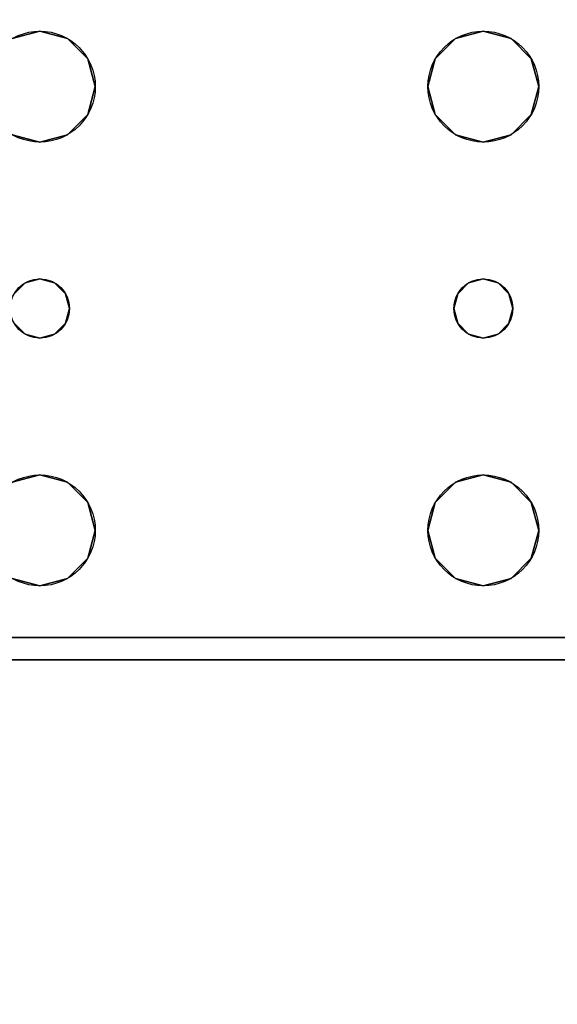
# Model space of a CAD drawing. Extents: x -228 to -74, y 402 to 635.
# Drawn here: x -159 to -157, y 546 to 549 of the extents above; entities that cross this region are included whole.
import ezdxf

# ---------------------------------------------------------------- set-up
doc = ezdxf.new("R2010")
doc.units = 0
doc.header["$LTSCALE"] = 96
doc.header["$MEASUREMENT"] = 0
for name, color, linetype in [('AFUWK-3-TPLM-TH', 7, 'Continuous'), ('AFUWS-3-LGPT1', 7, 'Continuous'), ('AFUWS-P', 7, 'Continuous'), ('MAIN_FURN', 7, 'Continuous')]:
    doc.layers.add(name, color=color, linetype=linetype)

# ---------------------------------------------------------------- blocks, each defined once
blk = doc.blocks.new('ZN6022TPBE')
at = {"layer": 'AFUWK-3-TPLM-TH', "color": 42, "linetype": 'Continuous'}
for points, invisible_edges in [([(0, -1.5), (60, -24), (60, -1.5)], 1), ([(0, -24), (60, -24), (0, -1.5)], 2), ([(0, -24, 1), (60, -1.5, 1), (60, -24, 1)], 1), ([(0, -1.5, 1), (60, -1.5, 1), (0, -24, 1)], 2)]:
    blk.add_3dface(points, dxfattribs=dict(at, invisible_edges=invisible_edges))
blk = doc.blocks.new('ZN3828PL3')
at = {"layer": 'AFUWS-3-LGPT1', "color": 30, "linetype": 'Continuous'}
for points, invisible_edges in [([(1.9375, -39.8125, 28), (1.8437, -39.8376, 28), (0.25, -39.5625, 28)], 14), ([(4.1875, -39.5625, 28), (1.9375, -39.8125, 28), (0.25, -39.5625, 28)], 3), ([(4.1875, -39.5625, 28), (3.4375, -39.8125, 28), (1.9375, -39.8125, 28)], 15), ([(3.5313, -39.8376, 28), (3.4375, -39.8125, 28), (4.1875, -39.5625, 28)], 14), ([(3.5999, -39.9062, 28), (3.5313, -39.8376, 28), (4.1875, -39.5625, 28)], 14), ([(4.1875, -39.5625, 28), (3.625, -40, 28), (3.5999, -39.9062, 28)], 13), ([(3.625, -41.5, 28), (4.1875, -39.5625, 28), (4.1875, -41.9375, 28)], 15), ([(3.625, -40, 28), (4.1875, -39.5625, 28), (3.625, -41.5, 28)], 15), ([(1.9375, -39.8125, 27.925), (0.3035, -39.6375, 27.925), (1.8437, -39.8376, 27.925)], 3), ([(4.1875, -39.6375, 27.925), (0.3035, -39.6375, 27.925), (1.9375, -39.8125, 27.925)], 14), ([(3.4375, -39.8125, 27.925), (4.1875, -39.6375, 27.925), (1.9375, -39.8125, 27.925)], 15), ([(3.5313, -39.8376, 27.925), (4.1875, -39.6375, 27.925), (3.4375, -39.8125, 27.925)], 3), ([(3.5241, -40.7, 27.925), (4.1875, -39.6375, 27.925), (3.5999, -40.0937, 27.925)], 15), ([(3.5375, -40.75, 27.925), (4.1875, -39.6375, 27.925), (3.5241, -40.7, 27.925)], 3), ([(3.5999, -39.9062, 27.925), (4.1875, -39.6375, 27.925), (3.5313, -39.8376, 27.925)], 3), ([(4.1875, -41.8625, 27.925), (4.1875, -39.6375, 27.925), (3.5375, -40.75, 27.925)], 14), ([(3.625, -40, 27.925), (4.1875, -39.6375, 27.925), (3.5999, -39.9062, 27.925)], 3), ([(3.5999, -40.0937, 27.925), (4.1875, -39.6375, 27.925), (3.625, -40, 27.925)], 3), ([(1.8437, -39.8376, 27.925), (1.9375, -39.8125, 28), (1.9375, -39.8125, 27.925)], 1), ([(1.8437, -39.8376, 28), (1.9375, -39.8125, 28), (1.8437, -39.8376, 27.925)], 2), ([(1.9375, -39.8125, 27.925), (2.0312, -39.8376, 28), (2.0312, -39.8376, 27.925)], 1), ([(1.9375, -39.8125, 28), (2.0312, -39.8376, 28), (1.9375, -39.8125, 27.925)], 2), ([(2.0312, -39.8376, 27.925), (3.4375, -39.8125, 27.925), (1.9375, -39.8125, 27.925)], 3), ([(1.9375, -39.8125, 28), (3.3438, -39.8376, 28), (2.0312, -39.8376, 28)], 3), ([(3.4375, -39.8125, 28), (3.3438, -39.8376, 28), (1.9375, -39.8125, 28)], 14), ([(3.3438, -39.8376, 27.925), (3.4375, -39.8125, 27.925), (2.0312, -39.8376, 27.925)], 14), ([(2.0312, -39.8376, 27.925), (2.0999, -39.9062, 28), (2.0999, -39.9062, 27.925)], 1), ([(2.0312, -39.8376, 28), (2.0999, -39.9062, 28), (2.0312, -39.8376, 27.925)], 2), ([(2.0999, -39.9062, 27.925), (3.3438, -39.8376, 27.925), (2.0312, -39.8376, 27.925)], 3), ([(2.0312, -39.8376, 28), (3.2751, -39.9062, 28), (2.0999, -39.9062, 28)], 3), ([(3.3438, -39.8376, 28), (3.2751, -39.9062, 28), (2.0312, -39.8376, 28)], 14), ([(3.2751, -39.9062, 27.925), (3.3438, -39.8376, 27.925), (2.0999, -39.9062, 27.925)], 14), ([(3.2751, -39.9062, 27.925), (3.3438, -39.8376, 28), (3.3438, -39.8376, 27.925)], 1), ([(3.2751, -39.9062, 28), (3.3438, -39.8376, 28), (3.2751, -39.9062, 27.925)], 2), ([(3.3438, -39.8376, 27.925), (3.4375, -39.8125, 28), (3.4375, -39.8125, 27.925)], 1), ([(3.3438, -39.8376, 28), (3.4375, -39.8125, 28), (3.3438, -39.8376, 27.925)], 2), ([(3.4375, -39.8125, 27.925), (3.5313, -39.8376, 28), (3.5313, -39.8376, 27.925)], 1), ([(3.4375, -39.8125, 28), (3.5313, -39.8376, 28), (3.4375, -39.8125, 27.925)], 2), ([(3.5313, -39.8376, 27.925), (3.5999, -39.9062, 28), (3.5999, -39.9062, 27.925)], 1), ([(3.5313, -39.8376, 28), (3.5999, -39.9062, 28), (3.5313, -39.8376, 27.925)], 2), ([(2.0999, -39.9062, 27.925), (2.125, -40, 28), (2.125, -40, 27.925)], 1), ([(2.0999, -39.9062, 28), (2.125, -40, 28), (2.0999, -39.9062, 27.925)], 2), ([(2.125, -40, 27.925), (3.2751, -39.9062, 27.925), (2.0999, -39.9062, 27.925)], 3), ([(3.25, -40, 28), (2.0999, -39.9062, 28), (3.2751, -39.9062, 28)], 3), ([(2.125, -40, 28), (2.0999, -39.9062, 28), (3.25, -40, 28)], 14), ([(3.25, -40, 27.925), (3.2751, -39.9062, 27.925), (2.125, -40, 27.925)], 14), ([(3.25, -40, 27.925), (3.2751, -39.9062, 28), (3.2751, -39.9062, 27.925)], 1), ([(3.25, -40, 28), (3.2751, -39.9062, 28), (3.25, -40, 27.925)], 2), ([(3.5999, -39.9062, 27.925), (3.625, -40, 28), (3.625, -40, 27.925)], 1), ([(3.5999, -39.9062, 28), (3.625, -40, 28), (3.5999, -39.9062, 27.925)], 2), ([(2.0375, -40.75, 28), (2.125, -40, 28), (2.125, -41.5, 28)], 15), ([(2.125, -40, 28), (2.0375, -40.75, 28), (2.0999, -40.0937, 28)], 3), ([(2.125, -40, 27.925), (2.0999, -40.0937, 28), (2.0999, -40.0937, 27.925)], 1), ([(2.125, -40, 28), (2.0999, -40.0937, 28), (2.125, -40, 27.925)], 2), ([(2.0999, -40.0937, 27.925), (3.2751, -40.0937, 27.925), (2.125, -40, 27.925)], 3), ([(3.2751, -40.0937, 27.925), (3.25, -40, 27.925), (2.125, -40, 27.925)], 14), ([(2.125, -41.5, 28), (3.25, -40, 28), (3.25, -41.5, 28)], 15), ([(2.125, -41.5, 28), (2.125, -40, 28), (3.25, -40, 28)], 15), ([(3.2751, -40.0937, 27.925), (3.25, -40, 28), (3.25, -40, 27.925)], 1), ([(3.2751, -40.0937, 28), (3.25, -40, 28), (3.2751, -40.0937, 27.925)], 2), ([(3.25, -40, 28), (3.2751, -40.0937, 28), (3.3375, -40.75, 28)], 14), ([(3.25, -41.5, 28), (3.25, -40, 28), (3.3375, -40.75, 28)], 15), ([(3.5375, -40.75, 28), (3.625, -40, 28), (3.625, -41.5, 28)], 15), ([(3.5999, -40.0937, 28), (3.625, -40, 28), (3.5375, -40.75, 28)], 14), ([(3.625, -40, 27.925), (3.5999, -40.0937, 28), (3.5999, -40.0937, 27.925)], 1), ([(3.625, -40, 28), (3.5999, -40.0937, 28), (3.625, -40, 27.925)], 2), ([(2.0999, -40.0937, 28), (2.0241, -40.7, 28), (2.0312, -40.1624, 28)], 3), ([(2.0375, -40.75, 28), (2.0241, -40.7, 28), (2.0999, -40.0937, 28)], 14), ([(2.0999, -40.0937, 27.925), (2.0312, -40.1624, 28), (2.0312, -40.1624, 27.925)], 1), ([(2.0999, -40.0937, 28), (2.0312, -40.1624, 28), (2.0999, -40.0937, 27.925)], 2), ([(2.0312, -40.1624, 27.925), (3.3438, -40.1624, 27.925), (2.0999, -40.0937, 27.925)], 3), ([(3.3438, -40.1624, 27.925), (3.2751, -40.0937, 27.925), (2.0999, -40.0937, 27.925)], 14), ([(3.3438, -40.1624, 27.925), (3.2751, -40.0937, 28), (3.2751, -40.0937, 27.925)], 1), ([(3.3438, -40.1624, 28), (3.2751, -40.0937, 28), (3.3438, -40.1624, 27.925)], 2), ([(3.2751, -40.0937, 28), (3.3438, -40.1624, 28), (3.3509, -40.7, 28)], 14), ([(3.3375, -40.75, 28), (3.2751, -40.0937, 28), (3.3509, -40.7, 28)], 3), ([(3.5313, -40.1624, 27.925), (3.5241, -40.7, 27.925), (3.5999, -40.0937, 27.925)], 3), ([(3.5241, -40.7, 28), (3.5999, -40.0937, 28), (3.5375, -40.75, 28)], 3), ([(3.5313, -40.1624, 28), (3.5999, -40.0937, 28), (3.5241, -40.7, 28)], 14), ([(3.5999, -40.0937, 27.925), (3.5313, -40.1624, 28), (3.5313, -40.1624, 27.925)], 1), ([(3.5999, -40.0937, 28), (3.5313, -40.1624, 28), (3.5999, -40.0937, 27.925)], 2), ([(1.9375, -40.1875, 27.925), (1.8437, -40.1624, 28), (1.8437, -40.1624, 27.925)], 1), ([(1.9375, -40.1875, 28), (1.8437, -40.1624, 28), (1.9375, -40.1875, 27.925)], 2), ([(1.8875, -40.6634, 27.925), (1.8437, -40.1624, 27.925), (1.8509, -40.7, 27.925)], 3), ([(1.9375, -40.1875, 27.925), (1.8437, -40.1624, 27.925), (1.8875, -40.6634, 27.925)], 14), ([(1.8875, -40.6634, 28), (1.8509, -40.7, 28), (1.8437, -40.1624, 28)], 14), ([(1.9375, -40.1875, 28), (1.8875, -40.6634, 28), (1.8437, -40.1624, 28)], 3), ([(2.0312, -40.1624, 27.925), (1.9375, -40.1875, 28), (1.9375, -40.1875, 27.925)], 1), ([(2.0312, -40.1624, 28), (1.9375, -40.1875, 28), (2.0312, -40.1624, 27.925)], 2), ([(2.0312, -40.1624, 27.925), (1.9375, -40.1875, 27.925), (1.9875, -40.6634, 27.925)], 14), ([(2.0312, -40.1624, 28), (1.9875, -40.6634, 28), (1.9375, -40.1875, 28)], 3), ([(2.0241, -40.7, 27.925), (2.0312, -40.1624, 27.925), (1.9875, -40.6634, 27.925)], 3), ([(2.0241, -40.7, 28), (1.9875, -40.6634, 28), (2.0312, -40.1624, 28)], 14), ([(3.3509, -40.7, 27.925), (2.0312, -40.1624, 27.925), (2.0241, -40.7, 27.925)], 15), ([(3.3509, -40.7, 27.925), (3.3438, -40.1624, 27.925), (2.0312, -40.1624, 27.925)], 15), ([(3.4375, -40.1875, 27.925), (3.3438, -40.1624, 28), (3.3438, -40.1624, 27.925)], 1), ([(3.4375, -40.1875, 28), (3.3438, -40.1624, 28), (3.4375, -40.1875, 27.925)], 2), ([(3.3875, -40.6634, 27.925), (3.3438, -40.1624, 27.925), (3.3509, -40.7, 27.925)], 3), ([(3.4375, -40.1875, 27.925), (3.3438, -40.1624, 27.925), (3.3875, -40.6634, 27.925)], 14), ([(3.3438, -40.1624, 28), (3.4375, -40.1875, 28), (3.3875, -40.6634, 28)], 14), ([(3.3509, -40.7, 28), (3.3438, -40.1624, 28), (3.3875, -40.6634, 28)], 3), ([(3.5313, -40.1624, 27.925), (3.4375, -40.1875, 28), (3.4375, -40.1875, 27.925)], 1), ([(3.5313, -40.1624, 28), (3.4375, -40.1875, 28), (3.5313, -40.1624, 27.925)], 2), ([(3.4375, -40.1875, 27.925), (3.4875, -40.6634, 27.925), (3.5313, -40.1624, 27.925)], 3), ([(3.4375, -40.1875, 28), (3.5313, -40.1624, 28), (3.4875, -40.6634, 28)], 14), ([(3.4875, -40.6634, 27.925), (3.5241, -40.7, 27.925), (3.5313, -40.1624, 27.925)], 14), ([(3.4875, -40.6634, 28), (3.5313, -40.1624, 28), (3.5241, -40.7, 28)], 3), ([(1.9375, -40.65, 27.925), (1.9375, -40.1875, 27.925), (1.8875, -40.6634, 27.925)], 3), ([(1.9375, -40.65, 28), (1.8875, -40.6634, 28), (1.9375, -40.1875, 28)], 14), ([(1.9875, -40.6634, 27.925), (1.9375, -40.1875, 27.925), (1.9375, -40.65, 27.925)], 3), ([(1.9875, -40.6634, 28), (1.9375, -40.65, 28), (1.9375, -40.1875, 28)], 14), ([(3.3875, -40.6634, 27.925), (3.4375, -40.65, 27.925), (3.4375, -40.1875, 27.925)], 14), ([(3.3875, -40.6634, 28), (3.4375, -40.1875, 28), (3.4375, -40.65, 28)], 3), ([(3.4375, -40.65, 27.925), (3.4875, -40.6634, 27.925), (3.4375, -40.1875, 27.925)], 14), ([(3.4375, -40.65, 28), (3.4375, -40.1875, 28), (3.4875, -40.6634, 28)], 3), ([(1.8509, -40.7, 27.925), (1.8875, -40.6634, 28), (1.8875, -40.6634, 27.925)], 1), ([(1.8509, -40.7, 28), (1.8875, -40.6634, 28), (1.8509, -40.7, 27.925)], 2), ([(1.8875, -40.6634, 27.925), (1.9375, -40.65, 28), (1.9375, -40.65, 27.925)], 1), ([(1.8875, -40.6634, 28), (1.9375, -40.65, 28), (1.8875, -40.6634, 27.925)], 2), ([(1.9375, -40.65, 27.925), (1.9875, -40.6634, 28), (1.9875, -40.6634, 27.925)], 1), ([(1.9375, -40.65, 28), (1.9875, -40.6634, 28), (1.9375, -40.65, 27.925)], 2), ([(1.9875, -40.6634, 27.925), (2.0241, -40.7, 28), (2.0241, -40.7, 27.925)], 1), ([(1.9875, -40.6634, 28), (2.0241, -40.7, 28), (1.9875, -40.6634, 27.925)], 2), ([(3.3509, -40.7, 27.925), (3.3875, -40.6634, 28), (3.3875, -40.6634, 27.925)], 1), ([(3.3509, -40.7, 28), (3.3875, -40.6634, 28), (3.3509, -40.7, 27.925)], 2), ([(3.3875, -40.6634, 27.925), (3.4375, -40.65, 28), (3.4375, -40.65, 27.925)], 1), ([(3.3875, -40.6634, 28), (3.4375, -40.65, 28), (3.3875, -40.6634, 27.925)], 2), ([(3.4375, -40.65, 27.925), (3.4875, -40.6634, 28), (3.4875, -40.6634, 27.925)], 1), ([(3.4375, -40.65, 28), (3.4875, -40.6634, 28), (3.4375, -40.65, 27.925)], 2), ([(3.4875, -40.6634, 27.925), (3.5241, -40.7, 28), (3.5241, -40.7, 27.925)], 1), ([(3.4875, -40.6634, 28), (3.5241, -40.7, 28), (3.4875, -40.6634, 27.925)], 2), ([(2.0241, -40.7, 27.925), (2.0375, -40.75, 28), (2.0375, -40.75, 27.925)], 1), ([(2.0241, -40.7, 28), (2.0375, -40.75, 28), (2.0241, -40.7, 27.925)], 2), ([(3.3375, -40.75, 27.925), (3.3509, -40.7, 27.925), (2.0241, -40.7, 27.925)], 14), ([(2.0375, -40.75, 27.925), (3.3375, -40.75, 27.925), (2.0241, -40.7, 27.925)], 3), ([(3.3375, -40.75, 27.925), (3.3509, -40.7, 28), (3.3509, -40.7, 27.925)], 1), ([(3.3375, -40.75, 28), (3.3509, -40.7, 28), (3.3375, -40.75, 27.925)], 2), ([(3.5241, -40.7, 27.925), (3.5375, -40.75, 28), (3.5375, -40.75, 27.925)], 1), ([(3.5241, -40.7, 28), (3.5375, -40.75, 28), (3.5241, -40.7, 27.925)], 2), ([(2.0375, -40.75, 27.925), (2.0241, -40.8, 28), (2.0241, -40.8, 27.925)], 1), ([(2.0375, -40.75, 28), (2.0241, -40.8, 28), (2.0375, -40.75, 27.925)], 2), ([(2.0241, -40.8, 27.925), (3.3509, -40.8, 27.925), (2.0375, -40.75, 27.925)], 3), ([(2.0241, -40.8, 28), (2.0375, -40.75, 28), (2.0999, -41.4062, 28)], 14), ([(3.3509, -40.8, 27.925), (3.3375, -40.75, 27.925), (2.0375, -40.75, 27.925)], 14), ([(2.0999, -41.4062, 28), (2.0375, -40.75, 28), (2.125, -41.5, 28)], 3), ([(3.25, -41.5, 28), (3.3375, -40.75, 28), (3.2751, -41.4062, 28)], 3), ([(3.3375, -40.75, 28), (3.3509, -40.8, 28), (3.2751, -41.4062, 28)], 14), ([(3.3509, -40.8, 27.925), (3.3375, -40.75, 28), (3.3375, -40.75, 27.925)], 1), ([(3.3509, -40.8, 28), (3.3375, -40.75, 28), (3.3509, -40.8, 27.925)], 2), ([(3.5375, -40.75, 27.925), (3.5241, -40.8, 28), (3.5241, -40.8, 27.925)], 1), ([(3.5375, -40.75, 28), (3.5241, -40.8, 28), (3.5375, -40.75, 27.925)], 2), ([(3.5241, -40.8, 27.925), (4.1875, -41.8625, 27.925), (3.5375, -40.75, 27.925)], 3), ([(3.5241, -40.8, 28), (3.5375, -40.75, 28), (3.5999, -41.4062, 28)], 14), ([(3.5999, -41.4062, 28), (3.5375, -40.75, 28), (3.625, -41.5, 28)], 3), ([(1.8437, -41.3376, 27.925), (1.8875, -40.8366, 27.925), (1.8509, -40.8, 27.925)], 13), ([(1.8875, -40.8366, 28), (1.8437, -41.3376, 28), (1.8509, -40.8, 28)], 3), ([(1.8875, -40.8366, 27.925), (1.8509, -40.8, 28), (1.8509, -40.8, 27.925)], 1), ([(1.8875, -40.8366, 28), (1.8509, -40.8, 28), (1.8875, -40.8366, 27.925)], 2), ([(2.0241, -40.8, 27.925), (1.9875, -40.8366, 28), (1.9875, -40.8366, 27.925)], 1), ([(2.0241, -40.8, 28), (1.9875, -40.8366, 28), (2.0241, -40.8, 27.925)], 2), ([(1.9875, -40.8366, 27.925), (2.0312, -41.3376, 27.925), (2.0241, -40.8, 27.925)], 3), ([(1.9875, -40.8366, 28), (2.0241, -40.8, 28), (2.0312, -41.3376, 28)], 14), ([(3.3438, -41.3376, 27.925), (3.3509, -40.8, 27.925), (2.0241, -40.8, 27.925)], 15), ([(2.0312, -41.3376, 27.925), (3.3438, -41.3376, 27.925), (2.0241, -40.8, 27.925)], 15), ([(2.0312, -41.3376, 28), (2.0241, -40.8, 28), (2.0999, -41.4062, 28)], 3), ([(3.2751, -41.4062, 28), (3.3509, -40.8, 28), (3.3438, -41.3376, 28)], 3), ([(3.3438, -41.3376, 27.925), (3.3875, -40.8366, 27.925), (3.3509, -40.8, 27.925)], 13), ([(3.3509, -40.8, 28), (3.3875, -40.8366, 28), (3.3438, -41.3376, 28)], 14), ([(3.3875, -40.8366, 27.925), (3.3509, -40.8, 28), (3.3509, -40.8, 27.925)], 1), ([(3.3875, -40.8366, 28), (3.3509, -40.8, 28), (3.3875, -40.8366, 27.925)], 2), ([(3.5241, -40.8, 27.925), (3.4875, -40.8366, 28), (3.4875, -40.8366, 27.925)], 1), ([(3.5241, -40.8, 28), (3.4875, -40.8366, 28), (3.5241, -40.8, 27.925)], 2), ([(3.5241, -40.8, 27.925), (3.4875, -40.8366, 27.925), (3.5313, -41.3376, 27.925)], 14), ([(3.4875, -40.8366, 28), (3.5241, -40.8, 28), (3.5313, -41.3376, 28)], 14), ([(3.5999, -41.4062, 27.925), (4.1875, -41.8625, 27.925), (3.5241, -40.8, 27.925)], 15), ([(3.5313, -41.3376, 27.925), (3.5999, -41.4062, 27.925), (3.5241, -40.8, 27.925)], 14), ([(3.5313, -41.3376, 28), (3.5241, -40.8, 28), (3.5999, -41.4062, 28)], 3), ([(1.9375, -41.3125, 27.925), (1.8875, -40.8366, 27.925), (1.8437, -41.3376, 27.925)], 3), ([(1.9375, -41.3125, 28), (1.8437, -41.3376, 28), (1.8875, -40.8366, 28)], 14), ([(1.9375, -40.85, 27.925), (1.8875, -40.8366, 28), (1.8875, -40.8366, 27.925)], 1), ([(1.9375, -40.85, 28), (1.8875, -40.8366, 28), (1.9375, -40.85, 27.925)], 2), ([(1.9375, -40.85, 27.925), (1.8875, -40.8366, 27.925), (1.9375, -41.3125, 27.925)], 14), ([(1.8875, -40.8366, 28), (1.9375, -40.85, 28), (1.9375, -41.3125, 28)], 14), ([(1.9875, -40.8366, 27.925), (1.9375, -40.85, 28), (1.9375, -40.85, 27.925)], 1), ([(1.9875, -40.8366, 28), (1.9375, -40.85, 28), (1.9875, -40.8366, 27.925)], 2), ([(1.9875, -40.8366, 27.925), (1.9375, -40.85, 27.925), (1.9375, -41.3125, 27.925)], 14), ([(1.9375, -41.3125, 27.925), (2.0312, -41.3376, 27.925), (1.9875, -40.8366, 27.925)], 14), ([(1.9375, -41.3125, 28), (1.9875, -40.8366, 28), (2.0312, -41.3376, 28)], 3), ([(1.9375, -40.85, 28), (1.9875, -40.8366, 28), (1.9375, -41.3125, 28)], 14), ([(3.4375, -41.3125, 27.925), (3.3875, -40.8366, 27.925), (3.3438, -41.3376, 27.925)], 3), ([(3.3438, -41.3376, 28), (3.3875, -40.8366, 28), (3.4375, -41.3125, 28)], 3), ([(3.4375, -40.85, 27.925), (3.3875, -40.8366, 28), (3.3875, -40.8366, 27.925)], 1), ([(3.4375, -40.85, 28), (3.3875, -40.8366, 28), (3.4375, -40.85, 27.925)], 2), ([(3.4375, -40.85, 27.925), (3.3875, -40.8366, 27.925), (3.4375, -41.3125, 27.925)], 14), ([(3.3875, -40.8366, 28), (3.4375, -40.85, 28), (3.4375, -41.3125, 28)], 14), ([(3.4875, -40.8366, 27.925), (3.4375, -40.85, 28), (3.4375, -40.85, 27.925)], 1), ([(3.4875, -40.8366, 28), (3.4375, -40.85, 28), (3.4875, -40.8366, 27.925)], 2), ([(3.4875, -40.8366, 27.925), (3.4375, -40.85, 27.925), (3.4375, -41.3125, 27.925)], 14), ([(3.5313, -41.3376, 27.925), (3.4875, -40.8366, 27.925), (3.4375, -41.3125, 27.925)], 3), ([(3.4375, -41.3125, 28), (3.4375, -40.85, 28), (3.4875, -40.8366, 28)], 13), ([(3.4375, -41.3125, 28), (3.4875, -40.8366, 28), (3.5313, -41.3376, 28)], 3), ([(1.8437, -41.3376, 27.925), (1.9375, -41.3125, 28), (1.9375, -41.3125, 27.925)], 1), ([(1.8437, -41.3376, 28), (1.9375, -41.3125, 28), (1.8437, -41.3376, 27.925)], 2), ([(1.9375, -41.3125, 27.925), (2.0312, -41.3376, 28), (2.0312, -41.3376, 27.925)], 1), ([(1.9375, -41.3125, 28), (2.0312, -41.3376, 28), (1.9375, -41.3125, 27.925)], 2), ([(2.0312, -41.3376, 27.925), (2.0999, -41.4062, 28), (2.0999, -41.4062, 27.925)], 1), ([(2.0312, -41.3376, 28), (2.0999, -41.4062, 28), (2.0312, -41.3376, 27.925)], 2), ([(3.2751, -41.4062, 27.925), (3.3438, -41.3376, 27.925), (2.0312, -41.3376, 27.925)], 14), ([(2.0999, -41.4062, 27.925), (3.2751, -41.4062, 27.925), (2.0312, -41.3376, 27.925)], 3), ([(3.2751, -41.4062, 27.925), (3.3438, -41.3376, 28), (3.3438, -41.3376, 27.925)], 1), ([(3.2751, -41.4062, 28), (3.3438, -41.3376, 28), (3.2751, -41.4062, 27.925)], 2), ([(3.3438, -41.3376, 27.925), (3.4375, -41.3125, 28), (3.4375, -41.3125, 27.925)], 1), ([(3.3438, -41.3376, 28), (3.4375, -41.3125, 28), (3.3438, -41.3376, 27.925)], 2), ([(3.4375, -41.3125, 27.925), (3.5313, -41.3376, 28), (3.5313, -41.3376, 27.925)], 1), ([(3.4375, -41.3125, 28), (3.5313, -41.3376, 28), (3.4375, -41.3125, 27.925)], 2), ([(3.5313, -41.3376, 27.925), (3.5999, -41.4062, 28), (3.5999, -41.4062, 27.925)], 1), ([(3.5313, -41.3376, 28), (3.5999, -41.4062, 28), (3.5313, -41.3376, 27.925)], 2), ([(2.0999, -41.4062, 27.925), (2.125, -41.5, 28), (2.125, -41.5, 27.925)], 1), ([(2.0999, -41.4062, 28), (2.125, -41.5, 28), (2.0999, -41.4062, 27.925)], 2), ([(2.125, -41.5, 27.925), (3.2751, -41.4062, 27.925), (2.0999, -41.4062, 27.925)], 3), ([(3.25, -41.5, 27.925), (3.2751, -41.4062, 27.925), (2.125, -41.5, 27.925)], 14), ([(3.25, -41.5, 27.925), (3.2751, -41.4062, 28), (3.2751, -41.4062, 27.925)], 1), ([(3.25, -41.5, 28), (3.2751, -41.4062, 28), (3.25, -41.5, 27.925)], 2), ([(3.5999, -41.4062, 27.925), (3.625, -41.5, 28), (3.625, -41.5, 27.925)], 1), ([(3.5999, -41.4062, 28), (3.625, -41.5, 28), (3.5999, -41.4062, 27.925)], 2), ([(3.5999, -41.4062, 27.925), (3.625, -41.5, 27.925), (4.1875, -41.8625, 27.925)], 14), ([(2.125, -41.5, 27.925), (2.0999, -41.5937, 28), (2.0999, -41.5937, 27.925)], 1), ([(2.125, -41.5, 28), (2.0999, -41.5937, 28), (2.125, -41.5, 27.925)], 2), ([(2.0999, -41.5937, 27.925), (3.2751, -41.5937, 27.925), (2.125, -41.5, 27.925)], 3), ([(2.0999, -41.5937, 28), (2.125, -41.5, 28), (3.25, -41.5, 28)], 14), ([(3.25, -41.5, 28), (3.2751, -41.5937, 28), (2.0999, -41.5937, 28)], 14), ([(3.2751, -41.5937, 27.925), (3.25, -41.5, 27.925), (2.125, -41.5, 27.925)], 14), ([(3.2751, -41.5937, 27.925), (3.25, -41.5, 28), (3.25, -41.5, 27.925)], 1), ([(3.2751, -41.5937, 28), (3.25, -41.5, 28), (3.2751, -41.5937, 27.925)], 2), ([(3.625, -41.5, 27.925), (3.5999, -41.5937, 28), (3.5999, -41.5937, 27.925)], 1), ([(3.625, -41.5, 28), (3.5999, -41.5937, 28), (3.625, -41.5, 27.925)], 2), ([(3.625, -41.5, 27.925), (3.5999, -41.5937, 27.925), (4.1875, -41.8625, 27.925)], 14), ([(3.625, -41.5, 28), (4.1875, -41.9375, 28), (3.5999, -41.5937, 28)], 3), ([(2.0999, -41.5937, 27.925), (2.0312, -41.6624, 28), (2.0312, -41.6624, 27.925)], 1), ([(2.0999, -41.5937, 28), (2.0312, -41.6624, 28), (2.0999, -41.5937, 27.925)], 2), ([(2.0312, -41.6624, 27.925), (3.3438, -41.6624, 27.925), (2.0999, -41.5937, 27.925)], 3), ([(3.2751, -41.5937, 28), (3.3438, -41.6624, 28), (2.0312, -41.6624, 28)], 14), ([(2.0999, -41.5937, 28), (3.2751, -41.5937, 28), (2.0312, -41.6624, 28)], 3), ([(3.3438, -41.6624, 27.925), (3.2751, -41.5937, 27.925), (2.0999, -41.5937, 27.925)], 14), ([(3.3438, -41.6624, 27.925), (3.2751, -41.5937, 28), (3.2751, -41.5937, 27.925)], 1), ([(3.3438, -41.6624, 28), (3.2751, -41.5937, 28), (3.3438, -41.6624, 27.925)], 2), ([(3.5999, -41.5937, 27.925), (3.5313, -41.6624, 28), (3.5313, -41.6624, 27.925)], 1), ([(3.5999, -41.5937, 28), (3.5313, -41.6624, 28), (3.5999, -41.5937, 27.925)], 2), ([(4.1875, -41.8625, 27.925), (3.5999, -41.5937, 27.925), (3.5313, -41.6624, 27.925)], 13), ([(3.5999, -41.5937, 28), (4.1875, -41.9375, 28), (3.5313, -41.6624, 28)], 3), ([(1.8437, -41.6624, 28), (1.9375, -41.6875, 28), (0.25, -41.9375, 28)], 14), ([(1.9375, -41.6875, 27.925), (1.8437, -41.6624, 27.925), (0.3035, -41.8625, 27.925)], 14), ([(1.9375, -41.6875, 27.925), (1.8437, -41.6624, 28), (1.8437, -41.6624, 27.925)], 1), ([(1.9375, -41.6875, 28), (1.8437, -41.6624, 28), (1.9375, -41.6875, 27.925)], 2), ([(2.0312, -41.6624, 27.925), (1.9375, -41.6875, 28), (1.9375, -41.6875, 27.925)], 1), ([(2.0312, -41.6624, 28), (1.9375, -41.6875, 28), (2.0312, -41.6624, 27.925)], 2), ([(1.9375, -41.6875, 27.925), (3.4375, -41.6875, 27.925), (2.0312, -41.6624, 27.925)], 3), ([(3.4375, -41.6875, 28), (1.9375, -41.6875, 28), (3.3438, -41.6624, 28)], 3), ([(2.0312, -41.6624, 28), (3.3438, -41.6624, 28), (1.9375, -41.6875, 28)], 3), ([(3.4375, -41.6875, 27.925), (3.3438, -41.6624, 27.925), (2.0312, -41.6624, 27.925)], 14), ([(3.4375, -41.6875, 27.925), (3.3438, -41.6624, 28), (3.3438, -41.6624, 27.925)], 1), ([(3.4375, -41.6875, 28), (3.3438, -41.6624, 28), (3.4375, -41.6875, 27.925)], 2), ([(3.5313, -41.6624, 27.925), (3.4375, -41.6875, 28), (3.4375, -41.6875, 27.925)], 1), ([(3.5313, -41.6624, 28), (3.4375, -41.6875, 28), (3.5313, -41.6624, 27.925)], 2), ([(3.5313, -41.6624, 27.925), (3.4375, -41.6875, 27.925), (4.1875, -41.8625, 27.925)], 14), ([(3.5313, -41.6624, 28), (4.1875, -41.9375, 28), (3.4375, -41.6875, 28)], 3), ([(0.25, -41.9375, 28), (1.9375, -41.6875, 28), (4.1875, -41.9375, 28)], 3), ([(4.1875, -41.8625, 27.925), (1.9375, -41.6875, 27.925), (0.3035, -41.8625, 27.925)], 3), ([(3.4375, -41.6875, 27.925), (1.9375, -41.6875, 27.925), (4.1875, -41.8625, 27.925)], 15), ([(4.1875, -41.9375, 28), (1.9375, -41.6875, 28), (3.4375, -41.6875, 28)], 15), ([(0.3035, -41.8625, 27.925), (0.25, -41.9375, 27.9382), (4.0325, -41.9375, 27.0036)], 13), ([(0.3035, -41.8625, 27.925), (4.1875, -41.8625, 27.125), (4.1875, -41.8625, 27.925)], 1), ([(4.0325, -41.8625, 27.0036), (4.1875, -41.8625, 27.125), (0.3035, -41.8625, 27.925)], 3), ([(4.0325, -41.9375, 27.0036), (4.0325, -41.8625, 27.0036), (0.3035, -41.8625, 27.925)], 12), ([(4.1875, -41.9375, 28), (0.25, -41.9375, 27.9382), (0.25, -41.9375, 28)], 1), ([(4.1875, -41.9375, 27.125), (0.25, -41.9375, 27.9382), (4.1875, -41.9375, 28)], 3), ([(4.0325, -41.9375, 27.0036), (0.25, -41.9375, 27.9382), (4.1875, -41.9375, 27.125)], 14)]:
    blk.add_3dface(points, dxfattribs=dict(at, invisible_edges=invisible_edges))
at = {"layer": 'AFUWS-P', "color": 7, "linetype": 'Continuous'}
for p, q in [((0.0715, -41.8625), (4.1875, -41.8625)), ((0.25, -41.9375), (4.1875, -41.9375))]:
    blk.add_line(p, q, dxfattribs=at)
for centre, radius in [((1.9375, -40), 0.1875), ((3.4375, -40), 0.1875), ((1.9375, -40.75), 0.1), ((3.4375, -40.75), 0.1), ((1.9375, -41.5), 0.1875), ((3.4375, -41.5), 0.1875)]:
    blk.add_circle(centre, radius, dxfattribs=at)

msp = doc.modelspace()

# ---------------------------------------------------------------- block references
at = {"layer": 'MAIN_FURN', "color": 65, "linetype": 'Continuous'}
for name, p in [('ZN3828PL3', (-160.89057, 588.92029)), ('ZN6022TPBE', (-214.76332, 563.44561, 28))]:
    msp.add_blockref(name, p, dxfattribs=at)

doc.saveas('drawing.dxf')
